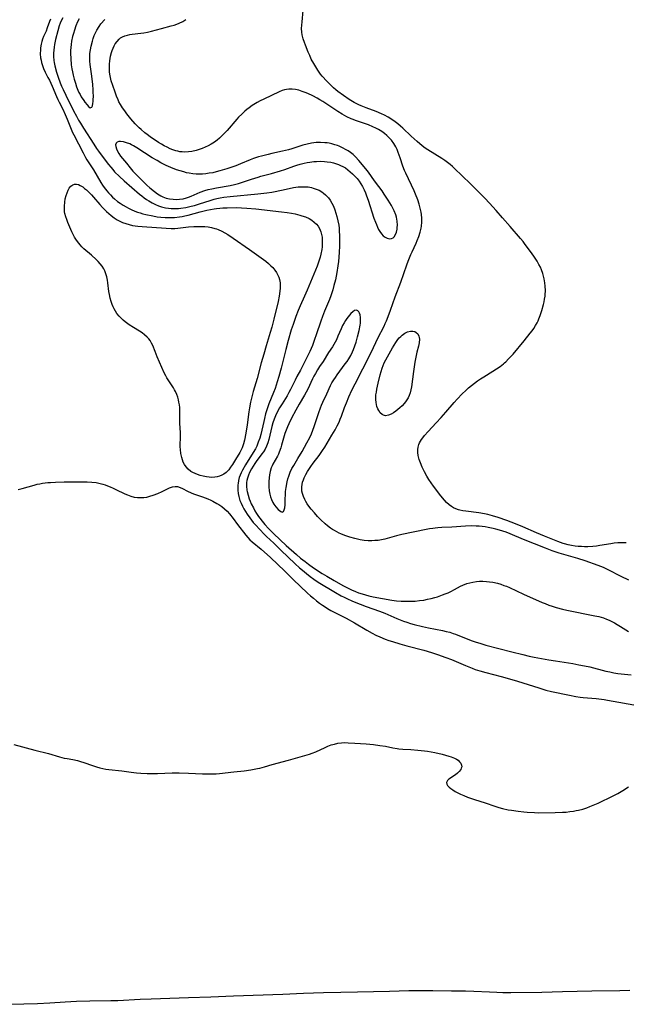
# Model space of a CAD drawing. Units: inches. Extents: x 2035440 to 2040685, y 163097 to 168540.
# Drawn here: x 2037273 to 2037404, y 163163 to 163376 of the extents above; entities that cross this region are included whole.
import ezdxf

# ---------------------------------------------------------------- set-up
doc = ezdxf.new("R2010")
doc.units = ezdxf.units.IN
doc.header["$MEASUREMENT"] = 0
doc.layers.add('c_07_T15S_R18E', color=61, linetype='Continuous')

msp = doc.modelspace()

# ---------------------------------------------------------------- linework, layer by layer
at = {"layer": 'c_07_T15S_R18E'}
for points in [[(2037404.27, 163262.76, 1068), (2037403.54, 163262.81, 1068), (2037402.99, 163262.81, 1068), (2037402.44, 163262.79, 1068), (2037401.63, 163262.7, 1068), (2037400.9, 163262.58, 1068), (2037398.56, 163262.17, 1068), (2037397.78, 163262.06, 1068), (2037396.99, 163261.98, 1068), (2037395.95, 163261.93, 1068), (2037395.24, 163261.93, 1068), (2037394.54, 163261.96, 1068), (2037393.83, 163262.01, 1068), (2037393.19, 163262.09, 1068), (2037392.41, 163262.2, 1068), (2037391.65, 163262.36, 1068), (2037390.89, 163262.55, 1068), (2037390.56, 163262.65, 1068), (2037389.44, 163263.04, 1068), (2037386.51, 163264.21, 1068), (2037384.79, 163264.92, 1068), (2037381.85, 163266.24, 1068), (2037380.23, 163266.93, 1068), (2037378.37, 163267.64, 1068), (2037376.48, 163268.3, 1068), (2037375.27, 163268.66, 1068), (2037374.26, 163268.91, 1068), (2037373.52, 163269.06, 1068), (2037372.32, 163269.27, 1068), (2037369.45, 163269.63, 1068), (2037368.8, 163269.74, 1068), (2037368.17, 163269.87, 1068), (2037367.88, 163269.95, 1068), (2037367.34, 163270.12, 1068), (2037366.84, 163270.35, 1068), (2037366.36, 163270.64, 1068), (2037365.9, 163270.98, 1068), (2037365.29, 163271.54, 1068), (2037364.87, 163271.99, 1068), (2037364.05, 163272.99, 1068), (2037362.49, 163275.04, 1068), (2037361.94, 163275.8, 1068), (2037361.47, 163276.51, 1068), (2037361.03, 163277.23, 1068), (2037360.52, 163278.16, 1068), (2037360.04, 163279.15, 1068), (2037359.65, 163280.1, 1068), (2037359.39, 163280.83, 1068), (2037359.17, 163281.67, 1068), (2037359.07, 163282.34, 1068), (2037359.06, 163282.99, 1068), (2037359.14, 163283.54, 1068), (2037359.29, 163284.07, 1068), (2037359.45, 163284.47, 1068), (2037359.86, 163285.16, 1068), (2037360.14, 163285.54, 1068), (2037360.56, 163286.05, 1068), (2037361.32, 163286.89, 1068), (2037363.08, 163288.76, 1068), (2037364.17, 163289.94, 1068), (2037365.15, 163291.06, 1068), (2037366.96, 163293.2, 1068), (2037367.61, 163293.93, 1068), (2037368.69, 163295.05, 1068), (2037369.48, 163295.8, 1068), (2037370.08, 163296.33, 1068), (2037371.33, 163297.37, 1068), (2037372, 163297.88, 1068), (2037372.64, 163298.33, 1068), (2037373.36, 163298.78, 1068), (2037375.32, 163299.94, 1068), (2037376.16, 163300.47, 1068), (2037376.92, 163301, 1068), (2037377.65, 163301.57, 1068), (2037377.88, 163301.77, 1068), (2037378.14, 163302.01, 1068), (2037378.76, 163302.62, 1068), (2037379.71, 163303.69, 1068), (2037382.11, 163306.55, 1068), (2037383.43, 163308.18, 1068), (2037383.83, 163308.68, 1068), (2037384.2, 163309.2, 1068), (2037384.62, 163309.85, 1068), (2037384.93, 163310.42, 1068), (2037385.14, 163310.86, 1068), (2037385.33, 163311.31, 1068), (2037385.6, 163312.06, 1068), (2037385.94, 163313.13, 1068), (2037386.3, 163314.39, 1068), (2037386.45, 163314.99, 1068), (2037386.57, 163315.6, 1068), (2037386.67, 163316.24, 1068), (2037386.7, 163316.55, 1068), (2037386.72, 163317.48, 1068), (2037386.68, 163318.42, 1068), (2037386.6, 163319.13, 1068), (2037386.47, 163319.98, 1068), (2037386.35, 163320.55, 1068), (2037386.2, 163321.12, 1068), (2037385.92, 163321.9, 1068), (2037385.65, 163322.52, 1068), (2037385.33, 163323.12, 1068), (2037384.93, 163323.78, 1068), (2037384.22, 163324.87, 1068), (2037383.48, 163325.93, 1068), (2037382.38, 163327.45, 1068), (2037381.92, 163328.04, 1068), (2037381.34, 163328.74, 1068), (2037379.06, 163331.32, 1068), (2037377.46, 163333.21, 1068), (2037376.05, 163334.79, 1068), (2037374.63, 163336.36, 1068), (2037373.58, 163337.49, 1068), (2037370.6, 163340.51, 1068), (2037368.63, 163342.38, 1068), (2037367.12, 163343.84, 1068), (2037366.6, 163344.32, 1068), (2037366.07, 163344.77, 1068), (2037365.5, 163345.22, 1068), (2037364.91, 163345.63, 1068), (2037364.31, 163346.03, 1068), (2037361.25, 163347.94, 1068), (2037360.69, 163348.32, 1068), (2037360.01, 163348.83, 1068), (2037358.91, 163349.74, 1068), (2037357.63, 163350.86, 1068), (2037355.8, 163352.62, 1068), (2037355.31, 163353.07, 1068), (2037354.76, 163353.53, 1068), (2037354.18, 163353.97, 1068), (2037353.64, 163354.35, 1068), (2037352.64, 163354.98, 1068), (2037351.84, 163355.42, 1068), (2037351.22, 163355.73, 1068), (2037350.07, 163356.21, 1068), (2037347.86, 163357.03, 1068), (2037346.8, 163357.45, 1068), (2037346.28, 163357.68, 1068), (2037345.6, 163358.01, 1068), (2037345.26, 163358.19, 1068), (2037344.19, 163358.84, 1068), (2037342.95, 163359.68, 1068), (2037341.77, 163360.56, 1068), (2037341.29, 163360.95, 1068), (2037340.83, 163361.35, 1068), (2037340.17, 163361.98, 1068), (2037339.35, 163362.81, 1068), (2037338.36, 163363.92, 1068), (2037338, 163364.36, 1068), (2037337.4, 163365.18, 1068), (2037336.94, 163365.89, 1068), (2037336.51, 163366.62, 1068), (2037335.99, 163367.61, 1068), (2037335.65, 163368.35, 1068), (2037335.32, 163369.11, 1068), (2037334.73, 163370.6, 1068), (2037334.52, 163371.18, 1068), (2037334.24, 163372.01, 1068), (2037334.03, 163372.85, 1068), (2037333.94, 163373.43, 1068), (2037333.9, 163374.25, 1068), (2037333.92, 163374.95, 1068), (2037333.98, 163375.67, 1068), (2037334.25, 163378.09, 1068)], [(2037279.43, 163376.22, 1068), (2037279.24, 163375.73, 1068), (2037278.77, 163374.35, 1068), (2037278.51, 163373.67, 1068), (2037277.97, 163372.52, 1068), (2037277.72, 163371.93, 1068), (2037277.55, 163371.39, 1068), (2037277.42, 163370.82, 1068), (2037277.3, 163370.01, 1068), (2037277.26, 163369.57, 1068), (2037277.25, 163368.73, 1068), (2037277.32, 163367.88, 1068), (2037277.41, 163367.34, 1068), (2037277.51, 163366.89, 1068), (2037277.63, 163366.44, 1068), (2037277.78, 163365.99, 1068), (2037277.94, 163365.56, 1068), (2037278.31, 163364.78, 1068), (2037278.92, 163363.62, 1068), (2037279.23, 163363, 1068), (2037279.81, 163361.7, 1068), (2037280.77, 163359.46, 1068), (2037281.04, 163358.87, 1068), (2037281.33, 163358.28, 1068), (2037282.11, 163356.75, 1068), (2037282.65, 163355.6, 1068), (2037283.09, 163354.55, 1068), (2037283.79, 163352.74, 1068), (2037284.24, 163351.7, 1068), (2037284.5, 163351.15, 1068), (2037286.52, 163347.25, 1068), (2037287.05, 163346.27, 1068), (2037287.33, 163345.79, 1068), (2037288.75, 163343.57, 1068), (2037290.38, 163340.83, 1068), (2037290.76, 163340.24, 1068), (2037291.11, 163339.74, 1068), (2037291.65, 163339.06, 1068), (2037292.05, 163338.6, 1068), (2037292.47, 163338.15, 1068), (2037292.91, 163337.71, 1068), (2037293.36, 163337.29, 1068), (2037294, 163336.76, 1068), (2037294.57, 163336.34, 1068), (2037295.19, 163335.94, 1068), (2037295.83, 163335.56, 1068), (2037296.38, 163335.27, 1068), (2037296.92, 163335, 1068), (2037297.76, 163334.64, 1068), (2037298.31, 163334.44, 1068), (2037298.87, 163334.25, 1068), (2037299.51, 163334.07, 1068), (2037300.15, 163333.91, 1068), (2037301.63, 163333.6, 1068), (2037302.6, 163333.44, 1068), (2037303.37, 163333.35, 1068), (2037304.35, 163333.27, 1068), (2037305.24, 163333.24, 1068), (2037305.79, 163333.25, 1068), (2037306.34, 163333.28, 1068), (2037307.39, 163333.39, 1068), (2037308, 163333.49, 1068), (2037308.6, 163333.61, 1068), (2037309.32, 163333.77, 1068), (2037311.93, 163334.49, 1068), (2037313.38, 163334.85, 1068), (2037314.93, 163335.14, 1068), (2037315.47, 163335.22, 1068), (2037316.14, 163335.3, 1068), (2037316.82, 163335.35, 1068), (2037317.77, 163335.39, 1068), (2037319.69, 163335.41, 1068), (2037320.83, 163335.38, 1068), (2037322.03, 163335.32, 1068), (2037323.96, 163335.17, 1068), (2037329.53, 163334.5, 1068), (2037330.76, 163334.34, 1068), (2037331.73, 163334.18, 1068), (2037332.5, 163334.03, 1068), (2037333.51, 163333.78, 1068), (2037333.92, 163333.66, 1068), (2037334.73, 163333.38, 1068), (2037335.51, 163333.04, 1068), (2037336.12, 163332.69, 1068), (2037336.63, 163332.29, 1068), (2037337.09, 163331.85, 1068), (2037337.46, 163331.37, 1068), (2037337.77, 163330.86, 1068), (2037338.06, 163330.14, 1068), (2037338.21, 163329.59, 1068), (2037338.31, 163329.01, 1068), (2037338.37, 163328.23, 1068), (2037338.36, 163327.38, 1068), (2037338.31, 163326.88, 1068), (2037338.24, 163326.37, 1068), (2037338.04, 163325.33, 1068), (2037337.88, 163324.68, 1068), (2037337.69, 163324.03, 1068), (2037337.25, 163322.75, 1068), (2037336.56, 163320.99, 1068), (2037335.11, 163317.54, 1068), (2037334.53, 163316.23, 1068), (2037333.59, 163314.16, 1068), (2037333.14, 163313.11, 1068), (2037332.63, 163311.82, 1068), (2037332.03, 163310.12, 1068), (2037331.66, 163308.96, 1068), (2037330.99, 163306.6, 1068), (2037330.47, 163304.67, 1068), (2037329.44, 163300.63, 1068), (2037328.94, 163298.82, 1068), (2037328.59, 163297.64, 1068), (2037328.14, 163296.23, 1068), (2037327.81, 163295.33, 1068), (2037326.81, 163292.88, 1068), (2037326.5, 163292.05, 1068), (2037326.28, 163291.38, 1068), (2037326.08, 163290.71, 1068), (2037325.83, 163289.75, 1068), (2037325.67, 163289.1, 1068), (2037325.26, 163287.16, 1068), (2037325.04, 163286.24, 1068), (2037324.82, 163285.44, 1068), (2037324.51, 163284.56, 1068), (2037324.15, 163283.72, 1068), (2037323.88, 163283.18, 1068), (2037323.41, 163282.35, 1068), (2037321.76, 163279.68, 1068), (2037321.06, 163278.49, 1068), (2037320.78, 163277.92, 1068), (2037320.56, 163277.42, 1068), (2037320.39, 163276.91, 1068), (2037320.23, 163276.3, 1068), (2037320.12, 163275.67, 1068), (2037320.09, 163275.38, 1068), (2037320.06, 163274.77, 1068), (2037320.07, 163274.17, 1068), (2037320.15, 163273.49, 1068), (2037320.28, 163272.82, 1068), (2037320.53, 163271.96, 1068), (2037320.77, 163271.35, 1068), (2037321.05, 163270.76, 1068), (2037321.4, 163270.13, 1068), (2037322.11, 163269, 1068), (2037322.66, 163268.2, 1068), (2037323.4, 163267.22, 1068), (2037323.86, 163266.68, 1068), (2037324.8, 163265.65, 1068), (2037325.75, 163264.66, 1068), (2037326.28, 163264.15, 1068), (2037327.88, 163262.68, 1068), (2037329.41, 163261.18, 1068), (2037332.49, 163258.24, 1068), (2037333.44, 163257.39, 1068), (2037334.09, 163256.84, 1068), (2037334.94, 163256.14, 1068), (2037335.73, 163255.52, 1068), (2037336.53, 163254.94, 1068), (2037337.5, 163254.29, 1068), (2037341.23, 163252.01, 1068), (2037342.47, 163251.31, 1068), (2037343.12, 163250.98, 1068), (2037343.72, 163250.69, 1068), (2037344.95, 163250.14, 1068), (2037346.55, 163249.49, 1068), (2037347.88, 163248.98, 1068), (2037350.77, 163247.94, 1068), (2037351.9, 163247.51, 1068), (2037354.51, 163246.39, 1068), (2037355.23, 163246.1, 1068), (2037355.98, 163245.82, 1068), (2037356.73, 163245.56, 1068), (2037357.49, 163245.32, 1068), (2037358.31, 163245.09, 1068), (2037360.07, 163244.66, 1068), (2037361.4, 163244.37, 1068), (2037364.42, 163243.78, 1068), (2037365.21, 163243.6, 1068), (2037366, 163243.39, 1068), (2037366.77, 163243.15, 1068), (2037367.28, 163242.96, 1068), (2037370.63, 163241.64, 1068), (2037371.7, 163241.26, 1068), (2037372.49, 163241.01, 1068), (2037373.83, 163240.63, 1068), (2037379.42, 163239.17, 1068), (2037381.82, 163238.58, 1068), (2037383.23, 163238.26, 1068), (2037384.27, 163238.04, 1068), (2037387.44, 163237.44, 1068), (2037388.89, 163237.2, 1068), (2037392.7, 163236.6, 1068), (2037394, 163236.37, 1068), (2037395.24, 163236.14, 1068), (2037396.35, 163235.9, 1068), (2037399.84, 163234.99, 1068), (2037400.69, 163234.8, 1068), (2037401.54, 163234.63, 1068), (2037402.45, 163234.5, 1068), (2037405.32, 163234.21, 1068)], [(2037282.11, 163376.56, 1066), (2037281.74, 163375.87, 1066), (2037281.53, 163375.35, 1066), (2037281.34, 163374.82, 1066), (2037281.02, 163373.75, 1066), (2037280.56, 163371.84, 1066), (2037280.34, 163370.74, 1066), (2037280.24, 163370.17, 1066), (2037280.17, 163369.55, 1066), (2037280.12, 163368.86, 1066), (2037280.11, 163368.16, 1066), (2037280.17, 163367.28, 1066), (2037280.23, 163366.89, 1066), (2037280.39, 163366.14, 1066), (2037280.77, 163364.77, 1066), (2037281.14, 163363.64, 1066), (2037281.58, 163362.45, 1066), (2037281.86, 163361.76, 1066), (2037282.21, 163360.97, 1066), (2037282.78, 163359.78, 1066), (2037284.48, 163356.37, 1066), (2037285.09, 163355.19, 1066), (2037285.54, 163354.38, 1066), (2037285.93, 163353.72, 1066), (2037286.63, 163352.6, 1066), (2037288.82, 163349.18, 1066), (2037289.46, 163348.21, 1066), (2037289.88, 163347.62, 1066), (2037290.44, 163346.87, 1066), (2037292.06, 163344.72, 1066), (2037292.51, 163344.15, 1066), (2037292.94, 163343.66, 1066), (2037293.37, 163343.17, 1066), (2037294.4, 163342.13, 1066), (2037295.4, 163341.19, 1066), (2037297.09, 163339.76, 1066), (2037298.72, 163338.35, 1066), (2037299.23, 163337.94, 1066), (2037299.76, 163337.55, 1066), (2037300.3, 163337.18, 1066), (2037300.79, 163336.87, 1066), (2037301.49, 163336.46, 1066), (2037302.2, 163336.1, 1066), (2037302.85, 163335.83, 1066), (2037303.52, 163335.61, 1066), (2037304.41, 163335.4, 1066), (2037305.01, 163335.3, 1066), (2037305.62, 163335.24, 1066), (2037306.38, 163335.21, 1066), (2037307.18, 163335.24, 1066), (2037307.73, 163335.29, 1066), (2037308.8, 163335.46, 1066), (2037309.98, 163335.71, 1066), (2037310.64, 163335.89, 1066), (2037311.77, 163336.22, 1066), (2037314.07, 163336.96, 1066), (2037314.95, 163337.23, 1066), (2037315.53, 163337.38, 1066), (2037316.26, 163337.53, 1066), (2037317, 163337.65, 1066), (2037318.44, 163337.82, 1066), (2037324.43, 163338.38, 1066), (2037326.36, 163338.58, 1066), (2037327.41, 163338.74, 1066), (2037328.16, 163338.88, 1066), (2037330.53, 163339.43, 1066), (2037332.16, 163339.76, 1066), (2037333.11, 163339.9, 1066), (2037333.58, 163339.94, 1066), (2037334.51, 163339.95, 1066), (2037335.29, 163339.89, 1066), (2037336.06, 163339.75, 1066), (2037336.43, 163339.66, 1066), (2037337.06, 163339.44, 1066), (2037337.67, 163339.17, 1066), (2037338.24, 163338.83, 1066), (2037338.67, 163338.52, 1066), (2037339.08, 163338.18, 1066), (2037339.69, 163337.52, 1066), (2037340.05, 163337.02, 1066), (2037340.44, 163336.37, 1066), (2037340.79, 163335.69, 1066), (2037341.09, 163334.95, 1066), (2037341.34, 163334.24, 1066), (2037341.56, 163333.47, 1066), (2037341.77, 163332.55, 1066), (2037341.93, 163331.62, 1066), (2037342, 163330.99, 1066), (2037342.06, 163330.21, 1066), (2037342.1, 163329.44, 1066), (2037342.1, 163328.65, 1066), (2037342.08, 163327.11, 1066), (2037342.01, 163325.71, 1066), (2037341.86, 163323.74, 1066), (2037341.75, 163322.82, 1066), (2037341.52, 163321.35, 1066), (2037341.2, 163319.77, 1066), (2037340.91, 163318.52, 1066), (2037340.66, 163317.6, 1066), (2037340.47, 163316.95, 1066), (2037340.26, 163316.31, 1066), (2037339.96, 163315.52, 1066), (2037338.87, 163313.01, 1066), (2037338.41, 163311.83, 1066), (2037338.03, 163310.78, 1066), (2037337.07, 163307.85, 1066), (2037336.71, 163306.82, 1066), (2037336.23, 163305.55, 1066), (2037335.69, 163304.27, 1066), (2037335.31, 163303.48, 1066), (2037334.19, 163301.21, 1066), (2037333.64, 163300.19, 1066), (2037332.88, 163298.8, 1066), (2037332.48, 163298.04, 1066), (2037331.47, 163295.98, 1066), (2037331.15, 163295.36, 1066), (2037330.75, 163294.66, 1066), (2037329.65, 163292.92, 1066), (2037329.1, 163292, 1066), (2037328.6, 163291.06, 1066), (2037328.24, 163290.32, 1066), (2037327.92, 163289.56, 1066), (2037327.64, 163288.75, 1066), (2037327.43, 163287.99, 1066), (2037326.79, 163285.17, 1066), (2037326.58, 163284.42, 1066), (2037326.3, 163283.69, 1066), (2037325.97, 163283.05, 1066), (2037325.64, 163282.53, 1066), (2037325.28, 163282.03, 1066), (2037324.05, 163280.42, 1066), (2037323.73, 163279.95, 1066), (2037323.37, 163279.38, 1066), (2037323.03, 163278.8, 1066), (2037322.61, 163278.01, 1066), (2037322.35, 163277.43, 1066), (2037322.13, 163276.8, 1066), (2037322.03, 163276.32, 1066), (2037321.96, 163275.84, 1066), (2037321.94, 163275.09, 1066), (2037322.03, 163274.19, 1066), (2037322.09, 163273.87, 1066), (2037322.29, 163273.09, 1066), (2037322.55, 163272.32, 1066), (2037322.75, 163271.78, 1066), (2037322.98, 163271.26, 1066), (2037323.43, 163270.34, 1066), (2037323.77, 163269.72, 1066), (2037324.14, 163269.1, 1066), (2037324.53, 163268.5, 1066), (2037324.81, 163268.12, 1066), (2037325.35, 163267.44, 1066), (2037325.92, 163266.78, 1066), (2037326.7, 163265.91, 1066), (2037327.26, 163265.32, 1066), (2037327.87, 163264.72, 1066), (2037330.52, 163262.23, 1066), (2037332.78, 163260.22, 1066), (2037333.68, 163259.45, 1066), (2037334.64, 163258.7, 1066), (2037335.39, 163258.14, 1066), (2037336.46, 163257.39, 1066), (2037338.34, 163256.17, 1066), (2037339.38, 163255.53, 1066), (2037340.92, 163254.64, 1066), (2037342.86, 163253.54, 1066), (2037344.11, 163252.87, 1066), (2037344.71, 163252.57, 1066), (2037345.54, 163252.22, 1066), (2037346.23, 163251.96, 1066), (2037347.01, 163251.71, 1066), (2037347.72, 163251.5, 1066), (2037348.44, 163251.32, 1066), (2037349.42, 163251.09, 1066), (2037351.39, 163250.72, 1066), (2037353.46, 163250.37, 1066), (2037354.44, 163250.24, 1066), (2037355.45, 163250.16, 1066), (2037356.36, 163250.12, 1066), (2037357.28, 163250.12, 1066), (2037358.49, 163250.17, 1066), (2037359.43, 163250.26, 1066), (2037360.37, 163250.39, 1066), (2037361.19, 163250.54, 1066), (2037361.97, 163250.72, 1066), (2037362.74, 163250.93, 1066), (2037363.35, 163251.11, 1066), (2037364.43, 163251.48, 1066), (2037365.04, 163251.72, 1066), (2037365.64, 163251.97, 1066), (2037366.23, 163252.25, 1066), (2037367.02, 163252.65, 1066), (2037368.36, 163253.36, 1066), (2037368.82, 163253.58, 1066), (2037369.68, 163253.94, 1066), (2037370.33, 163254.14, 1066), (2037371, 163254.29, 1066), (2037371.77, 163254.41, 1066), (2037372.46, 163254.46, 1066), (2037373.16, 163254.47, 1066), (2037373.94, 163254.43, 1066), (2037374.64, 163254.35, 1066), (2037375.34, 163254.24, 1066), (2037376.34, 163254.01, 1066), (2037377.05, 163253.8, 1066), (2037377.74, 163253.57, 1066), (2037378.28, 163253.36, 1066), (2037378.98, 163253.07, 1066), (2037382.01, 163251.68, 1066), (2037386.04, 163249.88, 1066), (2037386.68, 163249.61, 1066), (2037387.51, 163249.29, 1066), (2037388.21, 163249.05, 1066), (2037389.07, 163248.79, 1066), (2037390.46, 163248.42, 1066), (2037391.39, 163248.22, 1066), (2037397.47, 163246.98, 1066), (2037398.3, 163246.8, 1066), (2037399.35, 163246.5, 1066), (2037399.95, 163246.27, 1066), (2037400.54, 163246.01, 1066), (2037401.69, 163245.42, 1066), (2037402.26, 163245.1, 1066), (2037403, 163244.65, 1066), (2037404.73, 163243.54, 1066)], [(2037285.67, 163376.28, 1064), (2037285.34, 163375.63, 1064), (2037284.97, 163374.77, 1064), (2037284.65, 163373.87, 1064), (2037284.42, 163373.11, 1064), (2037284.26, 163372.46, 1064), (2037284.05, 163371.49, 1064), (2037283.94, 163370.78, 1064), (2037283.85, 163370.07, 1064), (2037283.82, 163369.43, 1064), (2037283.81, 163368.8, 1064), (2037283.84, 163367.74, 1064), (2037283.96, 163366.36, 1064), (2037284.08, 163365.5, 1064), (2037284.2, 163364.81, 1064), (2037284.35, 163364.13, 1064), (2037284.59, 163363.22, 1064), (2037284.85, 163362.39, 1064), (2037285.12, 163361.57, 1064), (2037285.4, 163360.87, 1064), (2037285.62, 163360.37, 1064), (2037285.86, 163359.9, 1064), (2037286.13, 163359.44, 1064), (2037286.67, 163358.62, 1064), (2037286.94, 163358.25, 1064), (2037287.38, 163357.69, 1064), (2037287.7, 163357.33, 1064), (2037288.09, 163357.06, 1064), (2037288.39, 163357.18, 1064), (2037288.54, 163357.5, 1064), (2037288.66, 163357.96, 1064), (2037288.71, 163358.38, 1064), (2037288.74, 163358.8, 1064), (2037288.76, 163359.58, 1064), (2037288.74, 163360.43, 1064), (2037288.71, 163360.95, 1064), (2037288.62, 163362.08, 1064), (2037288.41, 163363.89, 1064), (2037288.05, 163366.39, 1064), (2037287.99, 163367.13, 1064), (2037287.98, 163367.96, 1064), (2037288.02, 163368.78, 1064), (2037288.13, 163369.6, 1064), (2037288.27, 163370.4, 1064), (2037288.55, 163371.47, 1064), (2037288.74, 163372.09, 1064), (2037288.96, 163372.7, 1064), (2037289.28, 163373.42, 1064), (2037289.49, 163373.84, 1064), (2037289.98, 163374.64, 1064), (2037290.4, 163375.2, 1064), (2037291.24, 163376.17, 1064)], [(2037404.84, 163254.72, 1066), (2037403.17, 163255.51, 1066), (2037400.36, 163256.93, 1066), (2037399.3, 163257.4, 1066), (2037398.17, 163257.85, 1066), (2037395.32, 163258.86, 1066), (2037393.77, 163259.38, 1066), (2037389.74, 163260.56, 1066), (2037388.2, 163261.07, 1066), (2037386.74, 163261.61, 1066), (2037384.38, 163262.57, 1066), (2037381.96, 163263.53, 1066), (2037379.09, 163264.72, 1066), (2037378.22, 163265.06, 1066), (2037377.49, 163265.31, 1066), (2037376.76, 163265.53, 1066), (2037376.02, 163265.74, 1066), (2037375.38, 163265.9, 1066), (2037374.29, 163266.13, 1066), (2037373.65, 163266.24, 1066), (2037373.02, 163266.32, 1066), (2037372.39, 163266.38, 1066), (2037371.7, 163266.42, 1066), (2037370.8, 163266.43, 1066), (2037369.43, 163266.38, 1066), (2037366.43, 163266.17, 1066), (2037364.31, 163266.08, 1066), (2037363.4, 163266.03, 1066), (2037362.86, 163265.98, 1066), (2037362.33, 163265.91, 1066), (2037361.59, 163265.79, 1066), (2037360.86, 163265.66, 1066), (2037355.6, 163264.59, 1066), (2037354.47, 163264.31, 1066), (2037351.95, 163263.61, 1066), (2037351.23, 163263.45, 1066), (2037350.47, 163263.32, 1066), (2037349.79, 163263.25, 1066), (2037349.1, 163263.22, 1066), (2037348.35, 163263.23, 1066), (2037347.44, 163263.3, 1066), (2037346.58, 163263.43, 1066), (2037345.99, 163263.55, 1066), (2037345.4, 163263.69, 1066), (2037344.31, 163264.01, 1066), (2037343.26, 163264.36, 1066), (2037342.42, 163264.7, 1066), (2037342.02, 163264.88, 1066), (2037341.51, 163265.14, 1066), (2037341.01, 163265.42, 1066), (2037340.57, 163265.69, 1066), (2037340.14, 163265.99, 1066), (2037339.49, 163266.47, 1066), (2037338.98, 163266.9, 1066), (2037338.09, 163267.73, 1066), (2037337.35, 163268.49, 1066), (2037336.65, 163269.26, 1066), (2037335.98, 163270.06, 1066), (2037335.66, 163270.46, 1066), (2037335.12, 163271.24, 1066), (2037334.83, 163271.7, 1066), (2037334.58, 163272.18, 1066), (2037334.29, 163272.82, 1066), (2037334.07, 163273.48, 1066), (2037333.97, 163274.01, 1066), (2037333.93, 163274.37, 1066), (2037333.94, 163274.91, 1066), (2037334, 163275.45, 1066), (2037334.11, 163275.96, 1066), (2037334.27, 163276.46, 1066), (2037334.42, 163276.85, 1066), (2037334.78, 163277.56, 1066), (2037335.2, 163278.26, 1066), (2037335.9, 163279.32, 1066), (2037336.42, 163280.04, 1066), (2037337.67, 163281.67, 1066), (2037338.42, 163282.77, 1066), (2037338.91, 163283.54, 1066), (2037340.44, 163286.08, 1066), (2037341.15, 163287.29, 1066), (2037341.6, 163288.12, 1066), (2037342.02, 163288.96, 1066), (2037342.27, 163289.54, 1066), (2037342.54, 163290.22, 1066), (2037343.21, 163292.1, 1066), (2037343.61, 163293.15, 1066), (2037344.13, 163294.42, 1066), (2037344.79, 163295.86, 1066), (2037345.48, 163297.24, 1066), (2037347.19, 163300.48, 1066), (2037349.01, 163304.16, 1066), (2037350.43, 163307.1, 1066), (2037351.76, 163309.72, 1066), (2037352.02, 163310.29, 1066), (2037352.29, 163310.9, 1066), (2037352.66, 163311.83, 1066), (2037353.16, 163313.19, 1066), (2037354.19, 163316.09, 1066), (2037355.4, 163319.23, 1066), (2037356.7, 163323.02, 1066), (2037356.99, 163323.82, 1066), (2037357.57, 163325.27, 1066), (2037357.82, 163325.83, 1066), (2037358.72, 163327.74, 1066), (2037358.96, 163328.28, 1066), (2037359.3, 163329.15, 1066), (2037359.58, 163330.07, 1066), (2037359.78, 163330.99, 1066), (2037359.85, 163331.42, 1066), (2037359.92, 163332.26, 1066), (2037359.93, 163333.1, 1066), (2037359.86, 163333.94, 1066), (2037359.79, 163334.45, 1066), (2037359.61, 163335.32, 1066), (2037359.38, 163336.19, 1066), (2037359.07, 163337.13, 1066), (2037358.59, 163338.36, 1066), (2037358.27, 163339.07, 1066), (2037356.46, 163342.88, 1066), (2037356.2, 163343.48, 1066), (2037355.85, 163344.41, 1066), (2037355.26, 163346.17, 1066), (2037354.83, 163347.38, 1066), (2037354.58, 163348, 1066), (2037354.29, 163348.6, 1066), (2037354.12, 163348.92, 1066), (2037353.87, 163349.32, 1066), (2037353.37, 163349.99, 1066), (2037352.8, 163350.61, 1066), (2037352.34, 163351.05, 1066), (2037351.84, 163351.46, 1066), (2037351.25, 163351.89, 1066), (2037350.58, 163352.31, 1066), (2037349.98, 163352.64, 1066), (2037349.36, 163352.93, 1066), (2037348.39, 163353.33, 1066), (2037347.74, 163353.57, 1066), (2037345.59, 163354.29, 1066), (2037345.1, 163354.48, 1066), (2037344.61, 163354.67, 1066), (2037343.72, 163355.09, 1066), (2037342.7, 163355.64, 1066), (2037341.74, 163356.23, 1066), (2037340.9, 163356.78, 1066), (2037339.16, 163357.98, 1066), (2037338.46, 163358.42, 1066), (2037337.87, 163358.78, 1066), (2037337.27, 163359.12, 1066), (2037336.34, 163359.61, 1066), (2037335.26, 163360.11, 1066), (2037334.65, 163360.37, 1066), (2037334.03, 163360.6, 1066), (2037333.26, 163360.84, 1066), (2037332.54, 163360.99, 1066), (2037331.82, 163361.07, 1066), (2037331.11, 163361.07, 1066), (2037330.62, 163361.01, 1066), (2037330.17, 163360.91, 1066), (2037329.71, 163360.77, 1066), (2037329.06, 163360.51, 1066), (2037325.69, 163358.94, 1066), (2037324.92, 163358.57, 1066), (2037324.28, 163358.22, 1066), (2037323.88, 163357.99, 1066), (2037323.18, 163357.54, 1066), (2037322.5, 163357.06, 1066), (2037322.04, 163356.7, 1066), (2037321.6, 163356.32, 1066), (2037320.91, 163355.68, 1066), (2037320.24, 163354.99, 1066), (2037319.84, 163354.54, 1066), (2037317.75, 163352.15, 1066), (2037317.17, 163351.53, 1066), (2037316.58, 163350.93, 1066), (2037316.1, 163350.47, 1066), (2037315.6, 163350.04, 1066), (2037315, 163349.59, 1066), (2037314.3, 163349.15, 1066), (2037313.66, 163348.8, 1066), (2037312.99, 163348.5, 1066), (2037312.34, 163348.23, 1066), (2037311.68, 163348, 1066), (2037311.02, 163347.8, 1066), (2037310.1, 163347.59, 1066), (2037309.36, 163347.48, 1066), (2037308.54, 163347.45, 1066), (2037308.03, 163347.47, 1066), (2037307.52, 163347.53, 1066), (2037307.06, 163347.62, 1066), (2037306.61, 163347.73, 1066), (2037306, 163347.93, 1066), (2037305.4, 163348.18, 1066), (2037304.76, 163348.48, 1066), (2037304.12, 163348.81, 1066), (2037303.49, 163349.17, 1066), (2037302.88, 163349.55, 1066), (2037301.08, 163350.77, 1066), (2037300.44, 163351.23, 1066), (2037299.91, 163351.64, 1066), (2037299.12, 163352.31, 1066), (2037298.71, 163352.7, 1066), (2037297.83, 163353.6, 1066), (2037296.89, 163354.66, 1066), (2037296.01, 163355.75, 1066), (2037295.57, 163356.35, 1066), (2037295.08, 163357.06, 1066), (2037294.63, 163357.78, 1066), (2037294.31, 163358.35, 1066), (2037294.12, 163358.75, 1066), (2037293.76, 163359.56, 1066), (2037293.45, 163360.39, 1066), (2037292.94, 163361.89, 1066), (2037292.64, 163362.91, 1066), (2037292.46, 163363.62, 1066), (2037292.33, 163364.34, 1066), (2037292.27, 163364.84, 1066), (2037292.23, 163365.65, 1066), (2037292.25, 163366.47, 1066), (2037292.32, 163367.22, 1066), (2037292.39, 163367.72, 1066), (2037292.48, 163368.2, 1066), (2037292.67, 163368.99, 1066), (2037292.83, 163369.48, 1066), (2037293.02, 163369.96, 1066), (2037293.24, 163370.43, 1066), (2037293.49, 163370.88, 1066), (2037293.89, 163371.44, 1066), (2037294.35, 163371.93, 1066), (2037294.65, 163372.18, 1066), (2037295.07, 163372.43, 1066), (2037295.57, 163372.64, 1066), (2037296.12, 163372.79, 1066), (2037296.68, 163372.9, 1066), (2037297.19, 163372.97, 1066), (2037299.02, 163373.18, 1066), (2037299.72, 163373.28, 1066), (2037300.51, 163373.44, 1066), (2037301.32, 163373.65, 1066), (2037303.49, 163374.25, 1066), (2037305.59, 163374.78, 1066), (2037306.25, 163374.97, 1066), (2037306.82, 163375.15, 1066), (2037307.37, 163375.36, 1066), (2037308.14, 163375.74, 1066), (2037308.77, 163376.14, 1066)], [(2037272.43, 163274.31, 1070), (2037273.29, 163274.53, 1070), (2037275.94, 163275.31, 1070), (2037276.54, 163275.46, 1070), (2037277.12, 163275.58, 1070), (2037277.7, 163275.68, 1070), (2037278.87, 163275.83, 1070), (2037279.44, 163275.88, 1070), (2037280.56, 163275.94, 1070), (2037282.42, 163275.98, 1070), (2037286.58, 163276, 1070), (2037287.4, 163275.99, 1070), (2037288.4, 163275.94, 1070), (2037289.35, 163275.82, 1070), (2037290.24, 163275.65, 1070), (2037290.77, 163275.51, 1070), (2037291.29, 163275.35, 1070), (2037291.85, 163275.16, 1070), (2037292.4, 163274.94, 1070), (2037293.03, 163274.66, 1070), (2037293.65, 163274.37, 1070), (2037295.54, 163273.43, 1070), (2037296.14, 163273.16, 1070), (2037296.87, 163272.89, 1070), (2037297.62, 163272.7, 1070), (2037298.34, 163272.59, 1070), (2037299.02, 163272.57, 1070), (2037299.7, 163272.61, 1070), (2037300.34, 163272.7, 1070), (2037301.02, 163272.87, 1070), (2037301.68, 163273.08, 1070), (2037302.71, 163273.47, 1070), (2037303.65, 163273.88, 1070), (2037305.29, 163274.68, 1070), (2037305.87, 163274.9, 1070), (2037306.45, 163275, 1070), (2037307.02, 163274.96, 1070), (2037307.59, 163274.78, 1070), (2037308.04, 163274.57, 1070), (2037309.17, 163273.96, 1070), (2037309.92, 163273.6, 1070), (2037310.46, 163273.38, 1070), (2037312.42, 163272.73, 1070), (2037313, 163272.52, 1070), (2037313.56, 163272.3, 1070), (2037314.24, 163272.01, 1070), (2037314.67, 163271.8, 1070), (2037315.52, 163271.32, 1070), (2037315.95, 163271.06, 1070), (2037316.59, 163270.62, 1070), (2037317.2, 163270.15, 1070), (2037317.74, 163269.66, 1070), (2037318.27, 163269.06, 1070), (2037319.03, 163268.07, 1070), (2037320.02, 163266.73, 1070), (2037321.81, 163264.46, 1070), (2037322.23, 163263.94, 1070), (2037322.67, 163263.45, 1070), (2037323.15, 163263, 1070), (2037325.09, 163261.39, 1070), (2037327.13, 163259.61, 1070), (2037330.23, 163256.62, 1070), (2037332.06, 163254.83, 1070), (2037335.16, 163251.9, 1070), (2037335.8, 163251.33, 1070), (2037336.45, 163250.77, 1070), (2037337.15, 163250.2, 1070), (2037337.77, 163249.72, 1070), (2037338.41, 163249.26, 1070), (2037338.96, 163248.9, 1070), (2037339.52, 163248.56, 1070), (2037340.26, 163248.14, 1070), (2037342.42, 163247.06, 1070), (2037343.57, 163246.44, 1070), (2037345.32, 163245.45, 1070), (2037348.04, 163243.83, 1070), (2037349.19, 163243.19, 1070), (2037349.95, 163242.81, 1070), (2037350.81, 163242.4, 1070), (2037352.01, 163241.92, 1070), (2037352.8, 163241.64, 1070), (2037353.58, 163241.39, 1070), (2037355.19, 163240.91, 1070), (2037356.67, 163240.49, 1070), (2037360.37, 163239.52, 1070), (2037362.03, 163239.03, 1070), (2037363.37, 163238.6, 1070), (2037365.13, 163237.97, 1070), (2037366.38, 163237.47, 1070), (2037369.39, 163236.21, 1070), (2037370.83, 163235.63, 1070), (2037371.53, 163235.36, 1070), (2037372.52, 163235.02, 1070), (2037373.83, 163234.65, 1070), (2037377.16, 163233.81, 1070), (2037378.94, 163233.33, 1070), (2037380.68, 163232.8, 1070), (2037385.28, 163231.33, 1070), (2037386.83, 163230.88, 1070), (2037388.05, 163230.58, 1070), (2037391.94, 163229.76, 1070), (2037393.35, 163229.49, 1070), (2037394.23, 163229.37, 1070), (2037394.94, 163229.29, 1070), (2037397.76, 163229.02, 1070), (2037399.46, 163228.81, 1070), (2037400.19, 163228.7, 1070), (2037407.12, 163227.46, 1070)], [(2037271.55, 163219.09, 1072), (2037276.06, 163217.84, 1072), (2037279.04, 163217.11, 1072), (2037281.39, 163216.42, 1072), (2037281.93, 163216.27, 1072), (2037282.46, 163216.15, 1072), (2037283.08, 163216.03, 1072), (2037284.27, 163215.82, 1072), (2037285.29, 163215.61, 1072), (2037286, 163215.42, 1072), (2037286.7, 163215.19, 1072), (2037288.54, 163214.52, 1072), (2037289.45, 163214.22, 1072), (2037290.12, 163214.04, 1072), (2037290.8, 163213.88, 1072), (2037291.46, 163213.76, 1072), (2037292.14, 163213.67, 1072), (2037294.89, 163213.37, 1072), (2037296.92, 163213.09, 1072), (2037298.1, 163212.96, 1072), (2037299.01, 163212.87, 1072), (2037300.41, 163212.79, 1072), (2037301.15, 163212.77, 1072), (2037302.66, 163212.78, 1072), (2037305.84, 163212.93, 1072), (2037307.34, 163212.96, 1072), (2037309.4, 163212.91, 1072), (2037312.42, 163212.75, 1072), (2037314.08, 163212.7, 1072), (2037314.73, 163212.7, 1072), (2037315.38, 163212.73, 1072), (2037316.08, 163212.79, 1072), (2037319.19, 163213.16, 1072), (2037321.41, 163213.4, 1072), (2037322.86, 163213.59, 1072), (2037323.62, 163213.71, 1072), (2037324.32, 163213.85, 1072), (2037324.84, 163213.98, 1072), (2037325.86, 163214.27, 1072), (2037327.53, 163214.77, 1072), (2037331.05, 163215.72, 1072), (2037335.61, 163217.02, 1072), (2037336.2, 163217.22, 1072), (2037336.95, 163217.53, 1072), (2037338.99, 163218.46, 1072), (2037339.56, 163218.7, 1072), (2037340.33, 163218.98, 1072), (2037341.01, 163219.19, 1072), (2037341.71, 163219.35, 1072), (2037342.52, 163219.46, 1072), (2037343.24, 163219.49, 1072), (2037343.97, 163219.48, 1072), (2037345.46, 163219.39, 1072), (2037347.89, 163219.2, 1072), (2037349.46, 163219.06, 1072), (2037350.81, 163218.9, 1072), (2037352.04, 163218.69, 1072), (2037353.68, 163218.35, 1072), (2037354.59, 163218.19, 1072), (2037354.94, 163218.15, 1072), (2037355.85, 163218.07, 1072), (2037357.56, 163217.99, 1072), (2037359.08, 163217.89, 1072), (2037360.55, 163217.73, 1072), (2037361.21, 163217.64, 1072), (2037362, 163217.5, 1072), (2037362.79, 163217.35, 1072), (2037364.34, 163216.98, 1072), (2037365.09, 163216.78, 1072), (2037365.8, 163216.56, 1072), (2037366.31, 163216.39, 1072), (2037367.05, 163216.09, 1072), (2037367.45, 163215.88, 1072), (2037367.8, 163215.66, 1072), (2037368.14, 163215.35, 1072), (2037368.4, 163215.02, 1072), (2037368.56, 163214.63, 1072), (2037368.59, 163214.26, 1072), (2037368.5, 163213.93, 1072), (2037368.38, 163213.68, 1072), (2037368.07, 163213.25, 1072), (2037367.66, 163212.85, 1072), (2037367.22, 163212.5, 1072), (2037365.83, 163211.56, 1072), (2037365.51, 163211.28, 1072), (2037365.29, 163210.88, 1072), (2037365.34, 163210.51, 1072), (2037365.54, 163210.19, 1072), (2037365.86, 163209.87, 1072), (2037366.24, 163209.55, 1072), (2037366.68, 163209.24, 1072), (2037367.2, 163208.92, 1072), (2037367.74, 163208.62, 1072), (2037368.32, 163208.34, 1072), (2037369.03, 163208.02, 1072), (2037369.87, 163207.7, 1072), (2037371.33, 163207.19, 1072), (2037373.71, 163206.41, 1072), (2037375.8, 163205.7, 1072), (2037376.64, 163205.44, 1072), (2037377.42, 163205.23, 1072), (2037378.64, 163204.96, 1072), (2037379.36, 163204.83, 1072), (2037380.8, 163204.61, 1072), (2037382.08, 163204.47, 1072), (2037382.81, 163204.4, 1072), (2037384.4, 163204.32, 1072), (2037385.28, 163204.3, 1072), (2037388.84, 163204.33, 1072), (2037390.41, 163204.39, 1072), (2037391.23, 163204.45, 1072), (2037392.01, 163204.54, 1072), (2037392.79, 163204.65, 1072), (2037393.37, 163204.75, 1072), (2037393.9, 163204.86, 1072), (2037394.81, 163205.09, 1072), (2037395.7, 163205.38, 1072), (2037396.36, 163205.62, 1072), (2037397.11, 163205.92, 1072), (2037398.17, 163206.39, 1072), (2037401.45, 163207.95, 1072), (2037402.41, 163208.45, 1072), (2037403.54, 163209.13, 1072), (2037404.76, 163209.9, 1072)], [(2037270.72, 163162.79, 1074), (2037276.61, 163163, 1074), (2037279.35, 163163.14, 1074), (2037282.63, 163163.34, 1074), (2037285.09, 163163.45, 1074), (2037287.99, 163163.54, 1074), (2037292.55, 163163.6, 1074), (2037294.05, 163163.63, 1074), (2037298.87, 163163.88, 1074), (2037301.27, 163163.99, 1074), (2037309.41, 163164.29, 1074), (2037314.19, 163164.43, 1074), (2037319.14, 163164.66, 1074), (2037329.8, 163165.01, 1074), (2037334.3, 163165.22, 1074), (2037338.61, 163165.35, 1074), (2037342.41, 163165.42, 1074), (2037346.04, 163165.52, 1074), (2037352.92, 163165.67, 1074), (2037357.14, 163165.8, 1074), (2037359.26, 163165.82, 1074), (2037362.32, 163165.81, 1074), (2037366.41, 163165.74, 1074), (2037369.41, 163165.71, 1074), (2037371.19, 163165.65, 1074), (2037374.65, 163165.46, 1074), (2037376.23, 163165.4, 1074), (2037377.52, 163165.37, 1074), (2037379.27, 163165.36, 1074), (2037385.93, 163165.45, 1074), (2037390.41, 163165.58, 1074), (2037396.78, 163165.74, 1074), (2037402.87, 163165.78, 1074), (2037405.06, 163165.84, 1074)]]:
    msp.add_polyline3d(points, dxfattribs=at)
for points in [[(2037349.66, 163341.24, 1064), (2037348.4, 163343.08, 1064), (2037347.81, 163343.85, 1064), (2037346.32, 163345.63, 1064), (2037345.58, 163346.41, 1064), (2037345.04, 163346.91, 1064), (2037344.51, 163347.32, 1064), (2037343.95, 163347.71, 1064), (2037343.4, 163348.03, 1064), (2037342.92, 163348.28, 1064), (2037342.05, 163348.69, 1064), (2037341.67, 163348.85, 1064), (2037341.07, 163349.05, 1064), (2037340.46, 163349.22, 1064), (2037339.84, 163349.35, 1064), (2037339.4, 163349.42, 1064), (2037338.93, 163349.47, 1064), (2037337.99, 163349.51, 1064), (2037337.05, 163349.49, 1064), (2037336.54, 163349.44, 1064), (2037336.01, 163349.38, 1064), (2037335.08, 163349.19, 1064), (2037334.16, 163348.94, 1064), (2037331.79, 163348.15, 1064), (2037331.06, 163347.93, 1064), (2037329.78, 163347.61, 1064), (2037327.46, 163347.13, 1064), (2037326.65, 163346.95, 1064), (2037325.17, 163346.58, 1064), (2037324.54, 163346.4, 1064), (2037323.44, 163346.04, 1064), (2037322.71, 163345.76, 1064), (2037320.64, 163344.89, 1064), (2037319.62, 163344.5, 1064), (2037317.69, 163343.84, 1064), (2037316.17, 163343.37, 1064), (2037315.36, 163343.16, 1064), (2037314.62, 163342.98, 1064), (2037313.87, 163342.84, 1064), (2037313.12, 163342.73, 1064), (2037312.39, 163342.66, 1064), (2037311.73, 163342.64, 1064), (2037311.02, 163342.66, 1064), (2037310.32, 163342.71, 1064), (2037309.49, 163342.84, 1064), (2037308.97, 163342.96, 1064), (2037308.33, 163343.13, 1064), (2037307.56, 163343.36, 1064), (2037306.8, 163343.61, 1064), (2037305.56, 163344.07, 1064), (2037305.03, 163344.29, 1064), (2037304.5, 163344.53, 1064), (2037303.93, 163344.81, 1064), (2037303.36, 163345.12, 1064), (2037302.55, 163345.59, 1064), (2037301.53, 163346.23, 1064), (2037298.18, 163348.4, 1064), (2037297.46, 163348.81, 1064), (2037297.02, 163349.04, 1064), (2037296.66, 163349.21, 1064), (2037295.94, 163349.47, 1064), (2037295.27, 163349.65, 1064), (2037294.63, 163349.74, 1064), (2037294.24, 163349.71, 1064), (2037293.92, 163349.59, 1064), (2037293.68, 163349.35, 1064), (2037293.57, 163349.03, 1064), (2037293.62, 163348.63, 1064), (2037293.79, 163348.17, 1064), (2037294.02, 163347.67, 1064), (2037294.31, 163347.14, 1064), (2037294.66, 163346.59, 1064), (2037295.08, 163346.04, 1064), (2037295.91, 163345.03, 1064), (2037296.73, 163344, 1064), (2037297.34, 163343.3, 1064), (2037297.96, 163342.66, 1064), (2037298.89, 163341.75, 1064), (2037300.33, 163340.3, 1064), (2037300.96, 163339.73, 1064), (2037302.04, 163338.88, 1064), (2037302.69, 163338.4, 1064), (2037303.36, 163337.98, 1064), (2037303.81, 163337.76, 1064), (2037304.53, 163337.49, 1064), (2037305.28, 163337.31, 1064), (2037306.04, 163337.21, 1064), (2037306.68, 163337.19, 1064), (2037307.44, 163337.24, 1064), (2037308.2, 163337.35, 1064), (2037308.95, 163337.53, 1064), (2037309.38, 163337.67, 1064), (2037309.98, 163337.91, 1064), (2037311.27, 163338.49, 1064), (2037311.91, 163338.75, 1064), (2037312.95, 163339.13, 1064), (2037313.67, 163339.33, 1064), (2037314.4, 163339.51, 1064), (2037315.44, 163339.71, 1064), (2037318.42, 163340.23, 1064), (2037319.33, 163340.42, 1064), (2037320.22, 163340.64, 1064), (2037320.88, 163340.85, 1064), (2037323.06, 163341.59, 1064), (2037324.46, 163342.04, 1064), (2037325.07, 163342.21, 1064), (2037327.37, 163342.79, 1064), (2037329.33, 163343.36, 1064), (2037330.22, 163343.67, 1064), (2037332.2, 163344.41, 1064), (2037332.88, 163344.64, 1064), (2037333.56, 163344.84, 1064), (2037334.44, 163345.06, 1064), (2037335.07, 163345.19, 1064), (2037335.7, 163345.29, 1064), (2037336.51, 163345.39, 1064), (2037337.15, 163345.43, 1064), (2037338.02, 163345.45, 1064), (2037338.88, 163345.42, 1064), (2037339.41, 163345.36, 1064), (2037340.21, 163345.24, 1064), (2037340.83, 163345.1, 1064), (2037341.43, 163344.92, 1064), (2037341.88, 163344.76, 1064), (2037342.32, 163344.57, 1064), (2037342.85, 163344.3, 1064), (2037343.37, 163344, 1064), (2037343.91, 163343.62, 1064), (2037344.43, 163343.2, 1064), (2037344.95, 163342.73, 1064), (2037345.44, 163342.25, 1064), (2037345.92, 163341.73, 1064), (2037346.37, 163341.17, 1064), (2037346.76, 163340.59, 1064), (2037347.12, 163339.97, 1064), (2037347.46, 163339.28, 1064), (2037347.74, 163338.62, 1064), (2037347.99, 163337.95, 1064), (2037348.3, 163337.05, 1064), (2037349.56, 163333.12, 1064), (2037349.87, 163332.28, 1064), (2037350.09, 163331.72, 1064), (2037350.33, 163331.18, 1064), (2037350.58, 163330.68, 1064), (2037350.85, 163330.22, 1064), (2037351.19, 163329.74, 1064), (2037351.57, 163329.33, 1064), (2037351.97, 163329.01, 1064), (2037352.46, 163328.76, 1064), (2037352.93, 163328.67, 1064), (2037353.37, 163328.71, 1064), (2037353.71, 163328.88, 1064), (2037353.94, 163329.08, 1064), (2037354.25, 163329.58, 1064), (2037354.45, 163330.11, 1064), (2037354.58, 163330.71, 1064), (2037354.62, 163331.11, 1064), (2037354.64, 163331.6, 1064), (2037354.59, 163332.47, 1064), (2037354.43, 163333.35, 1064), (2037354.29, 163333.84, 1064), (2037353.97, 163334.7, 1064), (2037353.67, 163335.29, 1064), (2037353.35, 163335.86, 1064), (2037352.63, 163337.03, 1064), (2037351.81, 163338.33, 1064), (2037351.33, 163339.03, 1064), (2037350.63, 163339.97, 1064)], [(2037314.44, 163276.95, 1070), (2037313.87, 163276.99, 1070), (2037313.29, 163277.07, 1070), (2037312.58, 163277.22, 1070), (2037311.93, 163277.39, 1070), (2037311.36, 163277.57, 1070), (2037310.81, 163277.78, 1070), (2037310.29, 163278.03, 1070), (2037309.89, 163278.27, 1070), (2037309.32, 163278.71, 1070), (2037308.84, 163279.24, 1070), (2037308.52, 163279.74, 1070), (2037308.25, 163280.28, 1070), (2037308.06, 163280.76, 1070), (2037307.91, 163281.27, 1070), (2037307.72, 163282.14, 1070), (2037307.61, 163283, 1070), (2037307.59, 163283.55, 1070), (2037307.63, 163286.02, 1070), (2037307.61, 163286.69, 1070), (2037307.49, 163288.62, 1070), (2037307.47, 163289.11, 1070), (2037307.49, 163291.54, 1070), (2037307.47, 163292.12, 1070), (2037307.41, 163292.7, 1070), (2037307.31, 163293.28, 1070), (2037307.21, 163293.77, 1070), (2037307.05, 163294.34, 1070), (2037306.85, 163294.9, 1070), (2037306.56, 163295.55, 1070), (2037306.34, 163295.96, 1070), (2037306.1, 163296.37, 1070), (2037305.09, 163297.89, 1070), (2037304.68, 163298.55, 1070), (2037304.46, 163298.93, 1070), (2037304.12, 163299.62, 1070), (2037302.58, 163303.1, 1070), (2037302.12, 163304.21, 1070), (2037301.61, 163305.51, 1070), (2037301.35, 163306.07, 1070), (2037301.05, 163306.6, 1070), (2037300.75, 163306.99, 1070), (2037300.42, 163307.36, 1070), (2037299.87, 163307.85, 1070), (2037299.32, 163308.25, 1070), (2037298.75, 163308.63, 1070), (2037297.44, 163309.44, 1070), (2037296.5, 163310.04, 1070), (2037295.65, 163310.66, 1070), (2037295.24, 163310.99, 1070), (2037294.9, 163311.28, 1070), (2037294.35, 163311.86, 1070), (2037293.86, 163312.49, 1070), (2037293.55, 163312.96, 1070), (2037293.27, 163313.45, 1070), (2037293.04, 163313.93, 1070), (2037292.83, 163314.42, 1070), (2037292.6, 163315.09, 1070), (2037292.4, 163315.77, 1070), (2037292.22, 163316.6, 1070), (2037292.12, 163317.23, 1070), (2037291.88, 163319.08, 1070), (2037291.79, 163319.69, 1070), (2037291.65, 163320.4, 1070), (2037291.46, 163321.1, 1070), (2037291.22, 163321.74, 1070), (2037291, 163322.18, 1070), (2037290.65, 163322.73, 1070), (2037290.24, 163323.25, 1070), (2037289.79, 163323.75, 1070), (2037289.33, 163324.2, 1070), (2037288.35, 163325.09, 1070), (2037286.7, 163326.51, 1070), (2037286.27, 163326.92, 1070), (2037285.86, 163327.35, 1070), (2037285.29, 163328.05, 1070), (2037284.94, 163328.57, 1070), (2037284.67, 163329.02, 1070), (2037284.43, 163329.47, 1070), (2037284.11, 163330.15, 1070), (2037283.21, 163332.2, 1070), (2037282.97, 163332.81, 1070), (2037282.76, 163333.43, 1070), (2037282.59, 163334.12, 1070), (2037282.53, 163334.49, 1070), (2037282.48, 163334.91, 1070), (2037282.47, 163335.76, 1070), (2037282.54, 163336.6, 1070), (2037282.65, 163337.29, 1070), (2037282.85, 163338.07, 1070), (2037283.04, 163338.65, 1070), (2037283.27, 163339.18, 1070), (2037283.53, 163339.61, 1070), (2037283.89, 163340.04, 1070), (2037284.31, 163340.34, 1070), (2037284.7, 163340.47, 1070), (2037285.11, 163340.49, 1070), (2037285.5, 163340.4, 1070), (2037285.9, 163340.23, 1070), (2037286.45, 163339.89, 1070), (2037286.85, 163339.58, 1070), (2037287.25, 163339.25, 1070), (2037287.93, 163338.62, 1070), (2037288.35, 163338.18, 1070), (2037288.75, 163337.71, 1070), (2037290.14, 163336.08, 1070), (2037290.73, 163335.47, 1070), (2037291.63, 163334.59, 1070), (2037292.62, 163333.7, 1070), (2037293.24, 163333.21, 1070), (2037293.9, 163332.78, 1070), (2037294.6, 163332.4, 1070), (2037295.07, 163332.19, 1070), (2037295.77, 163331.94, 1070), (2037296.51, 163331.73, 1070), (2037297.25, 163331.57, 1070), (2037298.41, 163331.4, 1070), (2037299.3, 163331.31, 1070), (2037300.36, 163331.23, 1070), (2037305.64, 163330.92, 1070), (2037306.39, 163330.92, 1070), (2037307.07, 163330.97, 1070), (2037309.36, 163331.22, 1070), (2037310.51, 163331.31, 1070), (2037311.31, 163331.34, 1070), (2037312.1, 163331.34, 1070), (2037312.9, 163331.3, 1070), (2037313.63, 163331.22, 1070), (2037314.36, 163331.09, 1070), (2037315.07, 163330.91, 1070), (2037315.41, 163330.8, 1070), (2037315.84, 163330.64, 1070), (2037316.57, 163330.31, 1070), (2037317.28, 163329.93, 1070), (2037317.87, 163329.58, 1070), (2037319.07, 163328.81, 1070), (2037322.61, 163326.34, 1070), (2037325.12, 163324.53, 1070), (2037326.1, 163323.8, 1070), (2037326.69, 163323.32, 1070), (2037327.24, 163322.82, 1070), (2037327.64, 163322.41, 1070), (2037328.08, 163321.87, 1070), (2037328.43, 163321.34, 1070), (2037328.73, 163320.79, 1070), (2037328.92, 163320.33, 1070), (2037329.08, 163319.86, 1070), (2037329.23, 163319.12, 1070), (2037329.27, 163318.64, 1070), (2037329.26, 163317.98, 1070), (2037329.2, 163317.32, 1070), (2037329.04, 163316.24, 1070), (2037328.78, 163315.05, 1070), (2037327.88, 163311.26, 1070), (2037327.44, 163309.51, 1070), (2037327.11, 163308.38, 1070), (2037326.21, 163305.49, 1070), (2037325.67, 163303.67, 1070), (2037325.16, 163301.8, 1070), (2037324.28, 163298.37, 1070), (2037323.42, 163295.58, 1070), (2037323.11, 163294.43, 1070), (2037322.84, 163293.27, 1070), (2037322.61, 163292.06, 1070), (2037322.48, 163291.19, 1070), (2037322.1, 163288.37, 1070), (2037321.81, 163286.55, 1070), (2037321.49, 163285.05, 1070), (2037321.28, 163284.26, 1070), (2037320.98, 163283.39, 1070), (2037320.47, 163282.35, 1070), (2037319.55, 163280.82, 1070), (2037318.91, 163279.77, 1070), (2037318.51, 163279.17, 1070), (2037318.1, 163278.61, 1070), (2037317.54, 163278.03, 1070), (2037317.04, 163277.68, 1070), (2037316.62, 163277.46, 1070), (2037316.11, 163277.25, 1070), (2037315.59, 163277.1, 1070), (2037315.05, 163276.99, 1070)], [(2037329.96, 163269.58, 1064), (2037330.12, 163269.91, 1064), (2037330.24, 163270.39, 1064), (2037330.3, 163270.98, 1064), (2037330.35, 163272.04, 1064), (2037330.4, 163273.45, 1064), (2037330.43, 163273.93, 1064), (2037330.54, 163274.76, 1064), (2037330.78, 163276.02, 1064), (2037330.93, 163276.64, 1064), (2037331.11, 163277.25, 1064), (2037331.41, 163278.07, 1064), (2037331.76, 163278.85, 1064), (2037332.17, 163279.56, 1064), (2037333.09, 163281.02, 1064), (2037334, 163282.57, 1064), (2037335.05, 163284.44, 1064), (2037335.65, 163285.62, 1064), (2037336.01, 163286.4, 1064), (2037336.31, 163287.18, 1064), (2037336.59, 163287.97, 1064), (2037337.62, 163291.04, 1064), (2037337.98, 163292.05, 1064), (2037338.21, 163292.64, 1064), (2037338.46, 163293.23, 1064), (2037339.35, 163295.09, 1064), (2037340.16, 163296.86, 1064), (2037340.47, 163297.47, 1064), (2037340.84, 163298.08, 1064), (2037341.2, 163298.62, 1064), (2037341.58, 163299.16, 1064), (2037343.36, 163301.53, 1064), (2037343.74, 163302.08, 1064), (2037344.1, 163302.64, 1064), (2037344.54, 163303.38, 1064), (2037344.93, 163304.14, 1064), (2037345.15, 163304.65, 1064), (2037345.45, 163305.46, 1064), (2037345.7, 163306.28, 1064), (2037346.02, 163307.44, 1064), (2037346.34, 163308.8, 1064), (2037346.55, 163309.91, 1064), (2037346.62, 163310.39, 1064), (2037346.67, 163310.94, 1064), (2037346.66, 163311.59, 1064), (2037346.58, 163312.16, 1064), (2037346.47, 163312.55, 1064), (2037346.31, 163312.85, 1064), (2037346.1, 163313.07, 1064), (2037345.76, 163313.2, 1064), (2037345.36, 163313.13, 1064), (2037344.98, 163312.85, 1064), (2037344.57, 163312.45, 1064), (2037344.26, 163312.08, 1064), (2037343.7, 163311.38, 1064), (2037343.38, 163310.94, 1064), (2037343.08, 163310.47, 1064), (2037342.74, 163309.84, 1064), (2037342.44, 163309.18, 1064), (2037341.76, 163307.53, 1064), (2037341.43, 163306.79, 1064), (2037341.17, 163306.28, 1064), (2037340.89, 163305.77, 1064), (2037340.56, 163305.24, 1064), (2037339.75, 163304.02, 1064), (2037338.55, 163302.09, 1064), (2037337.79, 163300.96, 1064), (2037337.35, 163300.27, 1064), (2037336.87, 163299.46, 1064), (2037336.56, 163298.88, 1064), (2037336.28, 163298.29, 1064), (2037335.25, 163296.09, 1064), (2037334.54, 163294.78, 1064), (2037333.35, 163292.83, 1064), (2037332.61, 163291.52, 1064), (2037331.68, 163289.77, 1064), (2037331.09, 163288.57, 1064), (2037330.8, 163287.92, 1064), (2037330.52, 163287.2, 1064), (2037330.26, 163286.46, 1064), (2037329.53, 163283.92, 1064), (2037329.36, 163283.38, 1064), (2037329.03, 163282.45, 1064), (2037328.85, 163282.01, 1064), (2037328.65, 163281.58, 1064), (2037327.65, 163279.79, 1064), (2037327.51, 163279.48, 1064), (2037327.32, 163279, 1064), (2037327.1, 163278.25, 1064), (2037326.94, 163277.48, 1064), (2037326.85, 163276.84, 1064), (2037326.79, 163276.04, 1064), (2037326.77, 163275.46, 1064), (2037326.79, 163274.89, 1064), (2037326.88, 163274.04, 1064), (2037327.01, 163273.33, 1064), (2037327.17, 163272.74, 1064), (2037327.36, 163272.16, 1064), (2037327.65, 163271.54, 1064), (2037327.87, 163271.14, 1064), (2037328.29, 163270.57, 1064), (2037328.82, 163270.02, 1064), (2037329.11, 163269.75, 1064), (2037329.38, 163269.55, 1064), (2037329.71, 163269.44, 1064)], [(2037350.23, 163296.1, 1068), (2037350.51, 163297.38, 1068), (2037350.94, 163299.17, 1068), (2037351.14, 163299.9, 1068), (2037351.36, 163300.61, 1068), (2037351.58, 163301.22, 1068), (2037351.81, 163301.75, 1068), (2037352.17, 163302.45, 1068), (2037353.6, 163305.05, 1068), (2037353.94, 163305.63, 1068), (2037354.29, 163306.19, 1068), (2037354.73, 163306.81, 1068), (2037355.04, 163307.17, 1068), (2037355.37, 163307.5, 1068), (2037355.71, 163307.8, 1068), (2037356.27, 163308.19, 1068), (2037356.87, 163308.48, 1068), (2037357.46, 163308.64, 1068), (2037358.03, 163308.64, 1068), (2037358.4, 163308.54, 1068), (2037358.72, 163308.37, 1068), (2037359.07, 163308.03, 1068), (2037359.31, 163307.58, 1068), (2037359.4, 163307.24, 1068), (2037359.42, 163306.94, 1068), (2037359.36, 163306.15, 1068), (2037359.2, 163305.38, 1068), (2037358.88, 163304.11, 1068), (2037358.71, 163303.36, 1068), (2037358.43, 163301.9, 1068), (2037358.12, 163299.9, 1068), (2037357.72, 163296.6, 1068), (2037357.59, 163295.9, 1068), (2037357.44, 163295.28, 1068), (2037357.23, 163294.71, 1068), (2037356.99, 163294.2, 1068), (2037356.7, 163293.73, 1068), (2037356.42, 163293.34, 1068), (2037356.11, 163292.98, 1068), (2037355.66, 163292.49, 1068), (2037355.18, 163292.02, 1068), (2037354.75, 163291.65, 1068), (2037354.31, 163291.3, 1068), (2037353.79, 163290.95, 1068), (2037353.27, 163290.67, 1068), (2037352.72, 163290.43, 1068), (2037352.06, 163290.33, 1068), (2037351.64, 163290.41, 1068), (2037351.35, 163290.57, 1068), (2037350.95, 163290.95, 1068), (2037350.61, 163291.44, 1068), (2037350.4, 163291.85, 1068), (2037350.23, 163292.29, 1068), (2037350.11, 163292.72, 1068), (2037350.03, 163293.17, 1068), (2037349.97, 163293.83, 1068), (2037349.97, 163294.33, 1068), (2037350.01, 163294.83, 1068), (2037350.1, 163295.46, 1068)]]:
    msp.add_polyline3d(points, close=True, dxfattribs=at)

doc.saveas('drawing.dxf')
